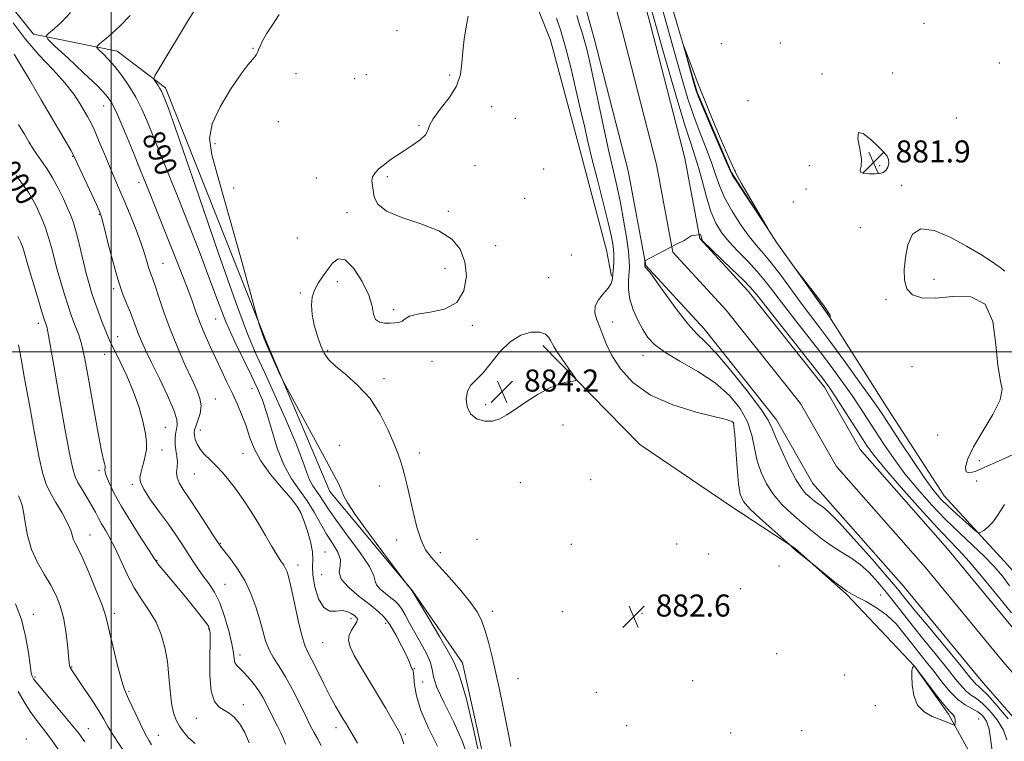
# Model space of a CAD drawing. Extents: x 2077300 to 2080200, y 312300 to 315200.
# Drawn here: x 2078467 to 2078824, y 312859 to 313120 of the extents above; entities that cross this region are included whole.
import ezdxf
from ezdxf.enums import TextEntityAlignment as Align

# ---------------------------------------------------------------- set-up
doc = ezdxf.new("R2010")
doc.units = 0
doc.header["$MEASUREMENT"] = 0
for name, color, linetype, lineweight in [('32000', 7, 'Continuous', 0), ('DTM HARD BREAKLINE', 7, 'Continuous', 0), ('DTM SPOT ELEVATION', 2, 'Continuous', 13), ('INDEX CONTOUR', 41, 'Continuous', 13), ('INDEX CONTOUR LABEL', 244, 'Continuous', 0), ('INTERMEDIATE CONTOUR', 44, 'Continuous', 0), ('INTERMEDIATE CONTOUR DEPRESSION', 44, 'Continuous', 0), ('SPOT ELEVATION', 7, 'Continuous', 0), ('STREAM - RIVER CENTERLINE', 11, 'Continuous', 0), ('STREAM - RIVER DOUBLE LINE', 5, 'Continuous', 0)]:
    doc.layers.add(name, color=color, linetype=linetype, lineweight=lineweight)
doc.styles.add('Style-ITALICS', font='ITALICS.shx')

# ---------------------------------------------------------------- blocks, each defined once
blk = doc.blocks.new('SPOT')
at = {"layer": 'SPOT ELEVATION'}
for p, q in [((-3.91, -3.91), (3.82, 3.81)), ((-1.65, 3.77), (1.72, -3.93))]:
    blk.add_line(p, q, dxfattribs=at)

msp = doc.modelspace()

# ---------------------------------------------------------------- linework, layer by layer
at = {"layer": '32000', "flags": 128}
for points in [[(2078500, 315000), (2078500, 312500)], [(2077500, 313000), (2080000, 313000)]]:
    msp.add_lwpolyline(points, dxfattribs=at)
at = {"layer": 'DTM HARD BREAKLINE'}
for points in [[(2078880.78, 312801.48, 881.59), (2078876.53, 312827.1, 883.63), (2078861.07, 312872.47, 883.05), (2078833.98, 312913.09, 882.59), (2078824, 312924.1, 881.3), (2078802.27, 312947.86, 882.94), (2078781.65, 312979.78, 883.05), (2078759.85, 313014.03, 884.04), (2078741.61, 313039.56, 883.98), (2078725.12, 313065.09, 884.1), (2078712.68, 313094.16, 884.16), (2078701.35, 313132.56, 883.81), (2078690.04, 313166.87, 883.87), (2078668.8, 313204.62, 884.68), (2078644.65, 313242.35, 884.45), (2078624.65, 313270.2, 884.98), (2078599.37, 313300.93, 885.33), (2078578.77, 313330.52, 885.5), (2078544.14, 313366.43, 885.56), (2078525.34, 313387.87, 885.56), (2078521.73, 313404.75, 885.68), (2078513.46, 313421.6, 885.62), (2078489.26, 313465.16, 885.62), (2078469.37, 313476.1, 885.91)], [(2078456.2, 313431.17, 884.54), (2078480.42, 313382.94, 884.66), (2078505.19, 313339.97, 884.48), (2078532.87, 313297.6, 885.01), (2078557.56, 313266.87, 885.77), (2078581.04, 313242.55, 886.35), (2078596.89, 313226.33, 885.36), (2078615.67, 313207.8, 884.77), (2078631, 313182.26, 884.42), (2078643.43, 313153.19, 883.84), (2078659.44, 313113.08, 883.38), (2078669.6, 313075.25, 883.03), (2078679.77, 313036.85, 883.03), (2078681.58, 313027.53, 882.15)], [(2077769.08, 312756.22, 1073.9), (2077802.51, 312811.81, 1058.28), (2077847.11, 312851.73, 1044.71), (2077889.35, 312896.31, 1028.33), (2077938.98, 312970.07, 1005.6), (2077959.69, 313009.83, 990.8), (2077982.86, 313030.97, 981.94), (2078009.03, 313038.14, 977.46), (2078017.64, 313059.17, 968.89), (2078065.21, 313090.96, 957.7), (2078112.88, 313107.6, 948.38), (2078165.76, 313130.1, 939.46), (2078205.38, 313132.11, 931.95), (2078244.38, 313138.2, 924.89), (2078285.79, 313133.81, 919.65), (2078315.48, 313137.51, 913.41), (2078332.99, 313134.13, 911.32), (2078385.4, 313140.31, 903.33), (2078426.17, 313143.5, 896.16), (2078455.95, 313134.95, 893.66), (2078471.81, 313115.25, 892.44), (2078502.16, 313109.04, 889.17), (2078519.73, 313095.75, 887.6), (2078556.48, 313003.34, 885.85)], [(2078823.86, 312560.99, 882.59), (2078809.14, 312583.04, 882.76), (2078788.01, 312603.31, 882.18), (2078766.84, 312631.73, 882.35), (2078740.42, 312659.53, 882.59), (2078716.28, 312695.51, 883.58), (2078697.48, 312717.54, 883.69), (2078662.82, 312756.95, 884.51), (2078654.49, 312782.54, 884.28), (2078638.98, 312835.48, 885.21), (2078627.55, 312887.29, 885.38), (2078609.31, 312913.4, 885.97), (2078579.34, 312949.34, 886.43), (2078556.48, 313003.34, 885.85)], [(2078656.68, 313002.3, 884.37), (2078691.9, 312966.39, 883.32), (2078725.28, 312943.88, 882.79), (2078748.11, 312928.88, 881.92), (2078766.88, 312912.1, 882.15), (2078791.54, 312886.03, 884.02), (2078803.9, 312868.63, 884.19), (2078816.29, 312845.98, 883.14), (2078825.17, 312825.05, 882.56), (2078832.32, 312802.95, 882.03)]]:
    msp.add_polyline3d(points, dxfattribs=at)
at = {"layer": 'DTM SPOT ELEVATION'}
for p in [(2078603.69, 313116.47, 885.5), (2078794.93, 313119.21, 883.5), (2078551.54, 313110.12, 886.1), (2078721.37, 313111.84, 882.4), (2078742.82, 313112.02, 882.8), (2078822.25, 313104.83, 883.4), (2078567.1, 313100.94, 885.2), (2078588.4, 313099.06, 884.7), (2078592.6, 313100.58, 884.3), (2078622.79, 313100.42, 884.42), (2078757.89, 313100.79, 882.1), (2078783.55, 313101.11, 882.5), (2078497.28, 313089.19, 892.8), (2078638.14, 313088.99, 883.1), (2078731.14, 313091.11, 882.4), (2078646.69, 313084.67, 882.39), (2078806.74, 313084.79, 882.6), (2078560.7, 313083.52, 885.2), (2078611.73, 313082.18, 884.1), (2078537.72, 313075.51, 885.5), (2078485.99, 313070.99, 896.1), (2078632.09, 313067.58, 883.62), (2078753.29, 313067.56, 882.4), (2078778.9, 313067.58, 881.9), (2078574.52, 313063.11, 884.3), (2078600.25, 313063.52, 883.9), (2078656.92, 313066.28, 882.38), (2078510.15, 313061.41, 892.5), (2078544.48, 313059.46, 885.3), (2078786.86, 313060.37, 882.2), (2078650.05, 313055.76, 882.6), (2078752.11, 313059.1, 882.2), (2078747.6, 313054.4, 882.6), (2078495.78, 313049.87, 896.1), (2078585.59, 313050.53, 884.2), (2078622.31, 313051.04, 883.46), (2078771.91, 313045.12, 882.6), (2078567.59, 313041.27, 884.6), (2078639.51, 313038.51, 882.69), (2078667, 313035.1, 882.56), (2078518.81, 313032.08, 893.1), (2078621.18, 313030.32, 885.2), (2078582.07, 313025.44, 883.8), (2078658.79, 313026.95, 882.9), (2078798.64, 313026.29, 881.6), (2078500.94, 313022.96, 896.3), (2078568.66, 313021.36, 884.1), (2078781.19, 313018.98, 882.2), (2078602.47, 313015.37, 884.1), (2078473.64, 313010.34, 902.5), (2078537.96, 313011.93, 890.9), (2078631.01, 313009.67, 883.6), (2078681.93, 313010.8, 881.5), (2078502.38, 313005.57, 897.3), (2078497.66, 312999.15, 898.8), (2078578.58, 313000.49, 883.8), (2078692.97, 312998.75, 880.7), (2078616.45, 312996.56, 883.7), (2078790.58, 312994.71, 883.1), (2078598.99, 312990.26, 883.6), (2078551.16, 312986.72, 890.8), (2078537.83, 312982.99, 893.1), (2078635.93, 312980.85, 884.2), (2078725.86, 312974.1, 882.07), (2078519.66, 312972.6, 897.2), (2078532.41, 312971.72, 893.3), (2078664.02, 312973.47, 883.6), (2078799.91, 312969.86, 883.9), (2078518.52, 312964.39, 897.2), (2078547.9, 312963.17, 892.9), (2078582.85, 312966.13, 885.3), (2078611.8, 312963.35, 883.5), (2078815.04, 312960.59, 881.2), (2078495.6, 312957.08, 900.3), (2078530.21, 312955.74, 894.9), (2078648.44, 312952.6, 883.4), (2078674.01, 312953.72, 883.1), (2078814.03, 312953.15, 882.9), (2078507.64, 312952.01, 898.3), (2078597.32, 312951.38, 884.7), (2078567.08, 312944.53, 892.2), (2078492.34, 312933.64, 903.2), (2078603.66, 312931.8, 884.6), (2078632.81, 312932.03, 883.1), (2078539.62, 312930.54, 895.9), (2078577.58, 312927.47, 891.3), (2078619.49, 312927.15, 883.5), (2078667.04, 312930.26, 883.6), (2078705.21, 312930.34, 883.1), (2078516.71, 312924.41, 899.9), (2078716.8, 312926.77, 883.17), (2078567.84, 312922.72, 893.4), (2078742.29, 312922.34, 883.3), (2078576.44, 312919.29, 890.5), (2078541.29, 312915.68, 897.1), (2078728.35, 312914.12, 882.9), (2078779.22, 312911.85, 881.3), (2078638.28, 312905.94, 883.5), (2078663.67, 312905.82, 883.4), (2078471.82, 312904.84, 907.5), (2078501.14, 312905.25, 903.6), (2078587.08, 312903.3, 892.5), (2078692.67, 312905.18, 882.5), (2078535.36, 312899.52, 900.2), (2078599.57, 312901.61, 890.5), (2078576.75, 312894.56, 892.9), (2078546.8, 312890.1, 897.5), (2078741.55, 312890.62, 882.4), (2078485.66, 312885.77, 905.9), (2078610.06, 312885.13, 889.9), (2078472.34, 312882.08, 907.8), (2078647.62, 312881.52, 883.1), (2078711.05, 312880.83, 882.6), (2078766.2, 312882.87, 882.9), (2078613.02, 312880.28, 888.6), (2078506.44, 312876.86, 903.8), (2078676.01, 312876.57, 883.1), (2078547.97, 312872.03, 899.4), (2078777.32, 312871.74, 883.8), (2078530.88, 312867.12, 900.9), (2078814.82, 312866.89, 883.4), (2078491.72, 312863.4, 907.2), (2078581.65, 312863.8, 894.5), (2078687.02, 312864.49, 883.1), (2078469.23, 312859.6, 911.6), (2078517.16, 312860.98, 903.2), (2078606.79, 312861.31, 891.8), (2078724.77, 312861.83, 882.4), (2078750.54, 312862.6, 882.7)]:
    msp.add_point(p, dxfattribs=at)
at = {"layer": 'INDEX CONTOUR'}
for points in [[(2078694.395, 313130.156, 880), (2078698.514, 313115.473, 880), (2078700.234, 313109.393, 880), (2078702.73, 313100.64, 880), (2078705.602, 313090.749, 880), (2078708.27, 313081.896, 880), (2078710.303, 313075.649, 880), (2078711.842, 313071.127, 880), (2078713.173, 313066.835, 880), (2078714.54, 313061.669, 880), (2078716.008, 313056.079, 880), (2078717.599, 313050.903, 880), (2078719.364, 313046.749, 880), (2078721.472, 313043.311, 880), (2078724.122, 313040.052, 880), (2078727.406, 313036.554, 880), (2078730.993, 313032.877, 880), (2078734.442, 313029.199, 880), (2078737.479, 313025.59, 880), (2078740.491, 313021.688, 880), (2078744.029, 313017.023, 880), (2078748.452, 313011.316, 880), (2078753.345, 313005.055, 880), (2078758.1, 312998.919, 880), (2078762.237, 312993.443, 880), (2078765.776, 312988.587, 880), (2078768.864, 312984.167, 880), (2078771.659, 312979.987, 880), (2078774.368, 312975.813, 880), (2078777.209, 312971.401, 880), (2078780.377, 312966.565, 880), (2078783.97, 312961.348, 880), (2078788.06, 312955.855, 880), (2078792.674, 312950.208, 880), (2078797.647, 312944.61, 880), (2078802.77, 312939.286, 880), (2078807.828, 312934.412, 880), (2078812.594, 312929.978, 880), (2078816.838, 312925.926, 880), (2078820.397, 312922.187, 880), (2078823.393, 312918.646, 880), (2078826.012, 312915.173, 880)], [(2078618.442, 312857.055, 890), (2078615.174, 312863.617, 890), (2078612.393, 312870.014, 890), (2078610.78, 312875.295, 890), (2078610.099, 312879.29, 890), (2078609.881, 312882.025, 890), (2078609.737, 312883.591, 890), (2078609.588, 312884.334, 890), (2078609.435, 312884.664, 890), (2078609.275, 312884.935, 890), (2078609.106, 312885.267, 890), (2078608.925, 312885.72, 890), (2078608.686, 312886.415, 890), (2078608.176, 312887.698, 890), (2078607.14, 312889.977, 890), (2078605.425, 312893.444, 890), (2078603.286, 312897.445, 890), (2078601.08, 312901.115, 890), (2078599.025, 312903.842, 890), (2078596.775, 312906.038, 890), (2078593.846, 312908.37, 890), (2078590.028, 312911.31, 890), (2078586.204, 312914.56, 890), (2078583.53, 312917.627, 890), (2078582.767, 312920.163, 890), (2078583.079, 312922.393, 890), (2078583.232, 312924.684, 890), (2078582.284, 312927.343, 890), (2078580.444, 312930.429, 890), (2078578.212, 312933.939, 890), (2078575.978, 312937.832, 890), (2078573.688, 312941.914, 890), (2078571.177, 312945.956, 890), (2078568.354, 312949.855, 890), (2078565.427, 312954.028, 890), (2078562.674, 312959.021, 890), (2078560.311, 312965.131, 890), (2078558.303, 312971.657, 890), (2078556.548, 312977.648, 890), (2078554.914, 312982.464, 890), (2078553.142, 312986.713, 890), (2078550.943, 312991.317, 890), (2078548.13, 312996.991, 890), (2078544.93, 313003.64, 890), (2078541.675, 313010.965, 890), (2078538.593, 313018.751, 890), (2078535.495, 313027.115, 890), (2078532.09, 313036.254, 890), (2078528.227, 313046.146, 890), (2078524.311, 313055.865, 890), (2078520.89, 313064.265, 890), (2078518.352, 313070.542, 890), (2078514.808, 313079.402, 890), (2078513.064, 313083.655, 890), (2078511.119, 313088.043, 890), (2078508.926, 313092.387, 890), (2078506.473, 313096.514, 890), (2078503.888, 313100.283, 890), (2078501.334, 313103.557, 890), (2078498.975, 313106.222, 890), (2078496.988, 313108.241, 890), (2078495.554, 313109.597, 890), (2078494.831, 313110.354, 890), (2078494.894, 313110.9, 890), (2078495.796, 313111.702, 890), (2078497.564, 313113.153, 890), (2078500.114, 313115.343, 890), (2078503.335, 313118.291, 890), (2078506.974, 313121.974, 890)], [(2078825.047, 312859.352, 880), (2078823.747, 312862.901, 880), (2078821.559, 312866.533, 880), (2078818.851, 312869.895, 880), (2078816.192, 312872.56, 880), (2078814.014, 312874.27, 880), (2078812.214, 312875.449, 880), (2078810.553, 312876.694, 880), (2078808.773, 312878.536, 880), (2078806.537, 312881.257, 880), (2078803.489, 312885.076, 880), (2078799.45, 312890.048, 880), (2078794.942, 312895.572, 880), (2078790.664, 312900.882, 880), (2078787.132, 312905.398, 880), (2078784.137, 312909.292, 880), (2078781.284, 312912.921, 880), (2078778.26, 312916.538, 880), (2078775.064, 312919.976, 880), (2078771.772, 312922.967, 880), (2078768.442, 312925.351, 880), (2078765.059, 312927.418, 880), (2078761.589, 312929.567, 880), (2078758.008, 312932.112, 880), (2078754.341, 312935.008, 880), (2078750.624, 312938.123, 880), (2078746.922, 312941.355, 880), (2078743.414, 312944.732, 880), (2078740.306, 312948.311, 880), (2078737.767, 312952.14, 880), (2078735.816, 312956.224, 880), (2078734.431, 312960.559, 880), (2078732.532, 312969.864, 880), (2078730.952, 312974.692, 880), (2078728.271, 312979.526, 880), (2078724.357, 312984.254, 880), (2078719.167, 312988.757, 880), (2078712.857, 312992.925, 880), (2078706.373, 312996.672, 880), (2078700.858, 312999.922, 880), (2078697.135, 313002.681, 880), (2078694.758, 313005.283, 880), (2078692.958, 313008.142, 880), (2078691.15, 313011.554, 880), (2078689.477, 313015.322, 880), (2078688.264, 313019.132, 880), (2078687.736, 313022.699, 880), (2078687.709, 313025.865, 880), (2078688.056, 313030.653, 880), (2078688.025, 313033.027, 880), (2078687.69, 313036.506, 880), (2078686.974, 313041.659, 880), (2078685.97, 313047.829, 880), (2078684.816, 313054.049, 880), (2078683.604, 313059.698, 880), (2078682.244, 313065.538, 880), (2078680.604, 313072.678, 880), (2078678.629, 313081.746, 880), (2078674.757, 313100.022, 880), (2078673.43, 313106.134, 880), (2078672.472, 313110.23, 880), (2078671.677, 313113.197, 880), (2078670.867, 313115.84, 880), (2078669.978, 313118.639, 880), (2078668.972, 313121.996, 880)], [(2078550.057, 312858.226, 900), (2078548.464, 312862.05, 900), (2078546.566, 312865.289, 900), (2078544.693, 312867.527, 900), (2078542.861, 312868.995, 900), (2078541.007, 312870.083, 900), (2078539.127, 312871.255, 900), (2078537.456, 312873.268, 900), (2078536.286, 312876.95, 900), (2078535.809, 312882.706, 900), (2078535.803, 312889.242, 900), (2078535.944, 312894.842, 900), (2078535.898, 312898.308, 900), (2078535.278, 312900.517, 900), (2078533.684, 312902.864, 900), (2078530.899, 312906.38, 900), (2078527.428, 312910.631, 900), (2078523.956, 312914.818, 900), (2078518.852, 312920.906, 900), (2078517.342, 312922.729, 900), (2078516.413, 312923.938, 900), (2078515.459, 312925.376, 900), (2078513.751, 312928.048, 900), (2078510.821, 312932.604, 900), (2078507.226, 312938.272, 900), (2078503.784, 312943.926, 900), (2078501.153, 312948.634, 900), (2078499.365, 312952.24, 900), (2078498.296, 312954.784, 900), (2078497.805, 312956.35, 900), (2078497.699, 312957.208, 900), (2078497.827, 312958.057, 900), (2078497.79, 312958.615, 900), (2078497.591, 312959.602, 900), (2078497.163, 312961.376, 900), (2078496.43, 312964.728, 900), (2078495.308, 312970.556, 900), (2078493.779, 312979.225, 900), (2078492.075, 312988.957, 900), (2078490.491, 312997.443, 900), (2078489.247, 313002.967, 900), (2078488.265, 313006.198, 900), (2078486.491, 313010.659, 900), (2078485.499, 313013.357, 900), (2078484.369, 313016.696, 900), (2078483.082, 313020.778, 900), (2078481.74, 313025.291, 900), (2078480.473, 313029.821, 900), (2078478.355, 313037.92, 900), (2078477.303, 313041.547, 900), (2078476.134, 313044.953, 900), (2078474.925, 313048.057, 900), (2078473.792, 313050.748, 900), (2078472.781, 313053.002, 900), (2078471.651, 313055.16, 900), (2078470.092, 313057.652, 900), (2078467.93, 313060.728, 900), (2078465.532, 313063.921, 900)], [(2078482.047, 312854.172, 910), (2078478.447, 312859.165, 910), (2078475.43, 312863.16, 910), (2078472.896, 312866.481, 910), (2078470.634, 312869.663, 910), (2078468.458, 312873.132, 910), (2078466.266, 312876.866, 910)]]:
    msp.add_polyline3d(points, dxfattribs=at)
at = {"layer": 'INTERMEDIATE CONTOUR'}
for points in [[(2078629.72, 312852.546, 888), (2078627.393, 312858.948, 888), (2078624.19, 312865.963, 888), (2078620.829, 312872.757, 888), (2078618.219, 312878.37, 888), (2078616.969, 312882.168, 888), (2078616.479, 312884.845, 888), (2078615.845, 312887.423, 888), (2078614.395, 312890.68, 888), (2078612.357, 312894.426, 888), (2078610.191, 312898.224, 888), (2078608.273, 312901.69, 888), (2078606.657, 312904.635, 888), (2078605.313, 312906.921, 888), (2078604.173, 312908.499, 888), (2078603.001, 312909.681, 888), (2078601.52, 312910.866, 888), (2078599.597, 312912.347, 888), (2078597.671, 312913.984, 888), (2078596.324, 312915.529, 888), (2078595.848, 312916.923, 888), (2078595.366, 312918.861, 888), (2078593.709, 312922.227, 888), (2078590.129, 312927.52, 888), (2078585.568, 312933.696, 888), (2078581.387, 312939.325, 888), (2078578.615, 312943.318, 888), (2078575.75, 312947.852, 888), (2078574.509, 312949.566, 888), (2078573.221, 312951.401, 888), (2078572.011, 312953.597, 888), (2078570.89, 312956.465, 888), (2078569.439, 312960.595, 888), (2078567.124, 312966.649, 888), (2078563.639, 312974.897, 888), (2078559.575, 312984.038, 888), (2078555.748, 312992.375, 888), (2078552.649, 312999.055, 888), (2078549.471, 313006.577, 888), (2078545.082, 313018.283, 888), (2078538.819, 313036.088, 888), (2078531.899, 313056.202, 888), (2078526.003, 313073.413, 888), (2078522.394, 313083.802, 888), (2078520.65, 313088.642, 888), (2078519.923, 313090.502, 888), (2078518.611, 313093.746, 888), (2078518.228, 313094.561, 888), (2078517.702, 313095.511, 888), (2078517.014, 313096.597, 888), (2078516.295, 313097.657, 888), (2078515.712, 313098.488, 888), (2078515.48, 313099.094, 888), (2078515.998, 313100.312, 888), (2078517.709, 313103.186, 888), (2078528.116, 313120.373, 888), (2078530.651, 313124.459, 888)], [(2078699.701, 313125.478, 882), (2078705.344, 313105.225, 882), (2078707.292, 313098.373, 882), (2078709.272, 313091.814, 882), (2078711.401, 313085.459, 882), (2078713.729, 313079.277, 882), (2078716.025, 313073.478, 882), (2078717.986, 313068.327, 882), (2078719.452, 313063.955, 882), (2078720.826, 313059.946, 882), (2078722.654, 313055.745, 882), (2078725.302, 313051.002, 882), (2078728.428, 313046.17, 882), (2078731.51, 313041.903, 882), (2078734.185, 313038.607, 882), (2078736.723, 313035.681, 882), (2078739.55, 313032.273, 882), (2078742.958, 313027.792, 882), (2078750.364, 313017.661, 882), (2078753.73, 313013.179, 882), (2078757.14, 313008.707, 882), (2078761.095, 313003.466, 882), (2078765.858, 312997.019, 882), (2078770.747, 312990.302, 882), (2078774.849, 312984.596, 882), (2078777.585, 312980.7, 882), (2078779.74, 312977.493, 882), (2078786.44, 312967.275, 882), (2078791.09, 312960.28, 882), (2078795.369, 312954.004, 882), (2078798.549, 312949.634, 882), (2078801.072, 312946.635, 882), (2078803.669, 312944.044, 882), (2078806.831, 312941.152, 882), (2078810.076, 312938.282, 882), (2078812.681, 312936.015, 882), (2078814.15, 312934.783, 882), (2078814.892, 312934.434, 882), (2078815.544, 312934.669, 882), (2078816.614, 312935.279, 882), (2078818.101, 312936.406, 882), (2078819.875, 312938.283, 882), (2078821.851, 312941.078, 882), (2078824.127, 312944.702, 882)], [(2078606.2, 312857.895, 892), (2078605.546, 312860.033, 892), (2078604.854, 312861.606, 892), (2078603.75, 312863.598, 892), (2078601.951, 312866.765, 892), (2078599.535, 312870.958, 892), (2078596.672, 312875.799, 892), (2078590.617, 312885.763, 892), (2078588.228, 312889.92, 892), (2078586.744, 312893.02, 892), (2078586.154, 312895.322, 892), (2078586.363, 312897.237, 892), (2078587.213, 312899.077, 892), (2078588.298, 312900.766, 892), (2078589.15, 312902.131, 892), (2078589.399, 312903.068, 892), (2078589.071, 312903.747, 892), (2078588.292, 312904.411, 892), (2078587.162, 312905.207, 892), (2078585.687, 312905.905, 892), (2078583.849, 312906.183, 892), (2078581.675, 312905.94, 892), (2078579.363, 312905.969, 892), (2078577.158, 312907.283, 892), (2078575.285, 312910.523, 892), (2078573.903, 312914.836, 892), (2078573.156, 312918.996, 892), (2078573.072, 312922.121, 892), (2078573.237, 312924.698, 892), (2078573.123, 312927.558, 892), (2078572.353, 312931.265, 892), (2078571.157, 312935.312, 892), (2078569.915, 312938.923, 892), (2078568.844, 312941.598, 892), (2078567.502, 312943.932, 892), (2078565.284, 312946.795, 892), (2078561.845, 312950.807, 892), (2078557.874, 312955.584, 892), (2078554.316, 312960.491, 892), (2078551.873, 312965.025, 892), (2078550.26, 312969.204, 892), (2078548.945, 312973.179, 892), (2078547.488, 312977.082, 892), (2078545.829, 312980.992, 892), (2078544.002, 312984.97, 892), (2078542.043, 312989.065, 892), (2078540.004, 312993.273, 892), (2078537.938, 312997.575, 892), (2078535.907, 313001.939, 892), (2078533.991, 313006.273, 892), (2078532.276, 313010.469, 892), (2078530.783, 313014.522, 892), (2078529.261, 313018.844, 892), (2078527.396, 313023.945, 892), (2078524.971, 313030.166, 892), (2078522.163, 313037.149, 892), (2078519.248, 313044.363, 892), (2078516.432, 313051.412, 892), (2078513.634, 313058.453, 892), (2078510.706, 313065.778, 892), (2078507.588, 313073.463, 892), (2078504.579, 313080.72, 892), (2078502.07, 313086.546, 892), (2078500.213, 313090.347, 892), (2078498.206, 313093.171, 892), (2078495.008, 313096.479, 892), (2078490.015, 313101.249, 892), (2078484.366, 313106.543, 892), (2078479.637, 313110.939, 892), (2078477.059, 313113.431, 892), (2078476.484, 313114.651, 892), (2078477.417, 313115.649, 892), (2078479.4, 313117.294, 892), (2078482.114, 313119.76, 892), (2078485.275, 313123.045, 892)], [(2078633.675, 312853.257, 886), (2078631.238, 312864.267, 886), (2078628.918, 312874.032, 886), (2078627.171, 312880.302, 886), (2078626.011, 312883.608, 886), (2078625.342, 312885.179, 886), (2078624.96, 312886.221, 886), (2078624.238, 312887.856, 886), (2078622.445, 312891.183, 886), (2078619.168, 312896.804, 886), (2078615.272, 312903.323, 886), (2078609.195, 312913.363, 886), (2078609.118, 312913.431, 886), (2078609.102, 312913.464, 886), (2078609.03, 312913.575, 886), (2078608.829, 312913.85, 886), (2078607.305, 312915.814, 886), (2078603.639, 312920.656, 886), (2078598.95, 312926.871, 886), (2078593.39, 312934.349, 886), (2078588.564, 312941.078, 886), (2078585.667, 312945.542, 886), (2078584.261, 312948.213, 886), (2078583.494, 312950.056, 886), (2078582.578, 312952.041, 886), (2078580.96, 312955.147, 886), (2078578.151, 312960.356, 886), (2078563.257, 312987.796, 886), (2078562.205, 312989.832, 886), (2078561.38, 312991.618, 886), (2078556.456, 313002.505, 886), (2078555.985, 313003.605, 886), (2078555.561, 313004.746, 886), (2078554.97, 313006.444, 886), (2078553.763, 313009.983, 886), (2078553.357, 313011.248, 886), (2078552.537, 313014.139, 886), (2078547.14, 313033.629, 886), (2078542.943, 313048.682, 886), (2078539.093, 313062.268, 886), (2078536.532, 313071.427, 886), (2078535.64, 313077.45, 886), (2078536.655, 313082.695, 886), (2078539.58, 313088.907, 886), (2078543.473, 313095.384, 886), (2078547.157, 313100.817, 886), (2078549.711, 313104.236, 886), (2078551.245, 313106.053, 886), (2078552.123, 313107.018, 886), (2078552.674, 313107.785, 886), (2078553.081, 313108.596, 886), (2078553.488, 313109.596, 886), (2078554.051, 313110.931, 886), (2078554.964, 313112.774, 886), (2078556.429, 313115.301, 886), (2078558.544, 313118.595, 886), (2078560.982, 313122.364, 886)], [(2078644.998, 312856.898, 884), (2078644.152, 312861.395, 884), (2078643.205, 312866.237, 884), (2078642.118, 312871.684, 884), (2078640.909, 312877.554, 884), (2078639.609, 312883.556, 884), (2078638.255, 312889.387, 884), (2078636.909, 312894.715, 884), (2078635.636, 312899.195, 884), (2078634.411, 312902.672, 884), (2078632.836, 312905.743, 884), (2078630.42, 312909.191, 884), (2078626.89, 312913.531, 884), (2078622.837, 312918.199, 884), (2078619.071, 312922.363, 884), (2078616.21, 312925.497, 884), (2078614.113, 312928.29, 884), (2078612.451, 312931.738, 884), (2078610.954, 312936.515, 884), (2078609.596, 312942.006, 884), (2078608.41, 312947.277, 884), (2078607.416, 312951.592, 884), (2078606.572, 312955.003, 884), (2078605.821, 312957.764, 884), (2078605.073, 312960.196, 884), (2078604.106, 312962.906, 884), (2078602.665, 312966.572, 884), (2078600.533, 312971.612, 884), (2078597.638, 312977.402, 884), (2078593.946, 312983.06, 884), (2078589.558, 312987.867, 884), (2078585.109, 312991.757, 884), (2078581.369, 312994.831, 884), (2078578.888, 312997.263, 884), (2078577.329, 312999.542, 884), (2078576.135, 313002.231, 884), (2078574.887, 313005.714, 884), (2078573.719, 313009.65, 884), (2078572.903, 313013.517, 884), (2078572.658, 313016.903, 884), (2078572.982, 313019.834, 884), (2078573.823, 313022.447, 884), (2078575.109, 313024.877, 884), (2078576.705, 313027.256, 884), (2078578.46, 313029.716, 884), (2078580.286, 313032.182, 884), (2078582.356, 313033.759, 884), (2078584.907, 313033.344, 884), (2078588.015, 313030.258, 884), (2078591.121, 313025.515, 884), (2078593.503, 313020.55, 884), (2078594.692, 313016.546, 884), (2078595.231, 313013.657, 884), (2078595.912, 313011.786, 884), (2078597.326, 313010.799, 884), (2078599.252, 313010.438, 884), (2078601.261, 313010.412, 884), (2078603.007, 313010.493, 884), (2078604.451, 313010.724, 884), (2078605.635, 313011.208, 884), (2078606.717, 313011.997, 884), (2078608.325, 313012.916, 884), (2078611.205, 313013.737, 884), (2078615.749, 313014.401, 884), (2078620.936, 313015.542, 884), (2078625.389, 313017.966, 884), (2078628.021, 313022.173, 884), (2078628.9, 313027.438, 884), (2078628.381, 313032.731, 884), (2078626.705, 313037.221, 884), (2078623.651, 313040.883, 884), (2078618.882, 313043.89, 884), (2078612.395, 313046.431, 884), (2078605.514, 313048.743, 884), (2078599.897, 313051.079, 884), (2078596.754, 313053.604, 884), (2078595.507, 313056.152, 884), (2078594.819, 313060.389, 884), (2078594.645, 313061.998, 884), (2078594.9, 313063.47, 884), (2078595.803, 313064.95, 884), (2078597.271, 313066.466, 884), (2078599.147, 313068.02, 884), (2078601.305, 313069.617, 884), (2078603.733, 313071.292, 884), (2078606.45, 313073.083, 884), (2078609.382, 313074.999, 884), (2078612.09, 313076.924, 884), (2078614.041, 313078.711, 884), (2078614.958, 313080.315, 884), (2078615.569, 313082.108, 884), (2078616.855, 313084.561, 884), (2078619.455, 313087.991, 884), (2078622.64, 313092.091, 884), (2078625.339, 313096.396, 884), (2078626.768, 313100.556, 884), (2078627.294, 313104.668, 884), (2078627.57, 313108.941, 884), (2078628.106, 313113.471, 884), (2078628.831, 313117.903, 884), (2078629.532, 313121.765, 884)], [(2078819.824, 312854.262, 882), (2078819.209, 312859.004, 882), (2078818.564, 312863.144, 882), (2078817.58, 312866.131, 882), (2078816.202, 312868.139, 882), (2078814.44, 312869.526, 882), (2078812.312, 312870.666, 882), (2078809.878, 312871.995, 882), (2078807.208, 312873.964, 882), (2078804.378, 312876.873, 882), (2078801.475, 312880.415, 882), (2078798.592, 312884.132, 882), (2078795.799, 312887.664, 882), (2078793.082, 312891.055, 882), (2078790.402, 312894.448, 882), (2078787.698, 312897.928, 882), (2078784.798, 312901.352, 882), (2078781.503, 312904.518, 882), (2078777.75, 312907.25, 882), (2078774.002, 312909.468, 882), (2078770.857, 312911.116, 882), (2078768.689, 312912.234, 882), (2078766.973, 312913.252, 882), (2078764.965, 312914.695, 882), (2078762.174, 312916.889, 882), (2078759.13, 312919.355, 882), (2078754.373, 312923.253, 882), (2078750.271, 312926.533, 882), (2078748.623, 312927.884, 882), (2078747.448, 312928.893, 882), (2078746.717, 312929.563, 882), (2078745.994, 312930.264, 882), (2078745.195, 312930.978, 882), (2078739.699, 312935.84, 882), (2078735.497, 312939.636, 882), (2078731.793, 312943.142, 882), (2078729.477, 312945.761, 882), (2078728.283, 312948.364, 882), (2078727.655, 312952.189, 882), (2078727.136, 312957.977, 882), (2078726.666, 312964.475, 882), (2078726.285, 312969.931, 882), (2078726.012, 312973.045, 882), (2078725.783, 312974.306, 882), (2078725.512, 312974.655, 882), (2078724.951, 312974.915, 882), (2078723.187, 312975.438, 882), (2078712.227, 312978.191, 882), (2078703.792, 312980.782, 882), (2078695.675, 312984.357, 882), (2078689.35, 312988.908, 882), (2078684.824, 312993.903, 882), (2078681.739, 312998.674, 882), (2078679.727, 313002.703, 882), (2078678.389, 313006.064, 882), (2078677.318, 313008.975, 882), (2078676.253, 313011.633, 882), (2078675.532, 313014.132, 882), (2078675.642, 313016.543, 882), (2078676.869, 313018.909, 882), (2078678.692, 313021.148, 882), (2078680.389, 313023.152, 882), (2078681.408, 313024.873, 882), (2078681.872, 313026.515, 882), (2078682.075, 313028.343, 882), (2078682.247, 313030.548, 882), (2078682.373, 313033.032, 882), (2078682.372, 313035.62, 882), (2078682.151, 313038.311, 882), (2078681.543, 313041.793, 882), (2078680.367, 313046.921, 882), (2078678.545, 313054.161, 882), (2078676.426, 313062.405, 882), (2078674.46, 313070.151, 882), (2078672.965, 313076.361, 882), (2078671.721, 313081.835, 882), (2078670.376, 313087.838, 882), (2078668.672, 313095.222, 882), (2078666.749, 313103.2, 882), (2078664.842, 313110.575, 882), (2078663.138, 313116.442, 882), (2078661.619, 313121.069, 882)], [(2078589.418, 312858.168, 894), (2078585.152, 312865.345, 894), (2078584.229, 312866.871, 894), (2078583.025, 312868.835, 894), (2078581.461, 312871.505, 894), (2078579.515, 312875.086, 894), (2078577.23, 312879.597, 894), (2078574.897, 312884.311, 894), (2078572.871, 312888.316, 894), (2078571.394, 312891.076, 894), (2078570.263, 312893.56, 894), (2078569.165, 312897.111, 894), (2078567.876, 312902.588, 894), (2078566.532, 312908.901, 894), (2078565.361, 312914.476, 894), (2078564.522, 312918.125, 894), (2078563.904, 312920.209, 894), (2078563.328, 312921.476, 894), (2078562.621, 312922.617, 894), (2078561.641, 312924.086, 894), (2078560.254, 312926.282, 894), (2078558.368, 312929.474, 894), (2078556.065, 312933.428, 894), (2078553.469, 312937.783, 894), (2078550.707, 312942.201, 894), (2078547.914, 312946.437, 894), (2078545.225, 312950.272, 894), (2078542.739, 312953.541, 894), (2078540.414, 312956.313, 894), (2078538.166, 312958.711, 894), (2078535.96, 312960.855, 894), (2078533.945, 312962.835, 894), (2078532.313, 312964.734, 894), (2078531.204, 312966.596, 894), (2078530.545, 312968.305, 894), (2078530.206, 312969.704, 894), (2078530.093, 312970.733, 894), (2078530.238, 312971.724, 894), (2078530.707, 312973.104, 894), (2078531.49, 312975.174, 894), (2078532.261, 312977.726, 894), (2078532.62, 312980.424, 894), (2078532.241, 312983.084, 894), (2078531.1, 312986.131, 894), (2078529.25, 312990.145, 894), (2078526.798, 312995.501, 894), (2078524.06, 313001.757, 894), (2078521.404, 313008.271, 894), (2078519.139, 313014.439, 894), (2078517.321, 313019.815, 894), (2078515.945, 313023.994, 894), (2078514.979, 313026.755, 894), (2078514.291, 313028.624, 894), (2078513.721, 313030.313, 894), (2078513.102, 313032.455, 894), (2078512.237, 313035.37, 894), (2078510.925, 313039.297, 894), (2078509.055, 313044.305, 894), (2078506.887, 313049.764, 894), (2078504.772, 313054.871, 894), (2078502.966, 313059.074, 894), (2078501.326, 313062.818, 894), (2078499.612, 313066.797, 894), (2078497.669, 313071.456, 894), (2078495.686, 313076.245, 894), (2078493.937, 313080.36, 894), (2078492.601, 313083.253, 894), (2078491.479, 313085.387, 894), (2078490.278, 313087.477, 894), (2078488.7, 313090.125, 894), (2078486.441, 313093.474, 894), (2078483.195, 313097.557, 894), (2078478.817, 313102.367, 894), (2078473.809, 313107.75, 894), (2078468.834, 313113.516, 894), (2078464.461, 313119.393, 894)], [(2078712.623, 313098.111, 884), (2078711.266, 313101.679, 884), (2078707.824, 313110.823, 884), (2078707.767, 313110.787, 884), (2078708.275, 313108.918, 884), (2078711.44, 313097.494, 884), (2078712.147, 313095.051, 884), (2078712.979, 313092.748, 884), (2078714.532, 313089.021, 884), (2078717.156, 313082.905, 884), (2078722.798, 313069.819, 884), (2078724.346, 313066.268, 884), (2078725.504, 313064.023, 884), (2078727.235, 313061.298, 884), (2078730.171, 313056.858, 884), (2078738.098, 313044.973, 884), (2078738.171, 313044.959, 884), (2078734.253, 313051.563, 884), (2078731.237, 313056.677, 884), (2078728.686, 313061.093, 884), (2078727.275, 313063.694, 884), (2078726.729, 313064.854, 884), (2078726.534, 313065.323, 884), (2078726.21, 313065.883, 884), (2078725.415, 313067.44, 884), (2078723.839, 313070.933, 884), (2078721.347, 313076.829, 884), (2078718.508, 313083.702, 884), (2078713.578, 313095.677, 884), (2078712.623, 313098.111, 884)], [(2078576.252, 312857.281, 896), (2078574.831, 312859.794, 896), (2078573.523, 312862.172, 896), (2078572.16, 312864.81, 896), (2078570.485, 312868.208, 896), (2078568.326, 312872.65, 896), (2078565.856, 312877.571, 896), (2078563.334, 312882.189, 896), (2078560.99, 312885.93, 896), (2078558.947, 312889.05, 896), (2078557.298, 312892.011, 896), (2078556.073, 312895.215, 896), (2078555.054, 312898.818, 896), (2078553.957, 312902.911, 896), (2078552.54, 312907.514, 896), (2078550.732, 312912.351, 896), (2078548.498, 312917.071, 896), (2078545.893, 312921.343, 896), (2078543.305, 312924.917, 896), (2078539.884, 312929.255, 896), (2078538.79, 312930.819, 896), (2078537.198, 312933.283, 896), (2078534.61, 312937.319, 896), (2078531.476, 312942.17, 896), (2078528.486, 312946.718, 896), (2078526.202, 312950.11, 896), (2078524.697, 312952.542, 896), (2078523.915, 312954.476, 896), (2078523.755, 312956.306, 896), (2078523.911, 312958.164, 896), (2078524.03, 312960.114, 896), (2078523.852, 312962.197, 896), (2078523.51, 312964.344, 896), (2078523.23, 312966.465, 896), (2078523.19, 312968.472, 896), (2078523.366, 312970.311, 896), (2078523.684, 312971.934, 896), (2078523.998, 312973.437, 896), (2078523.874, 312975.492, 896), (2078522.808, 312978.912, 896), (2078520.509, 312984.166, 896), (2078517.537, 312990.332, 896), (2078514.666, 312996.138, 896), (2078512.503, 313000.609, 896), (2078510.984, 313003.944, 896), (2078509.874, 313006.634, 896), (2078508.956, 313009.118, 896), (2078508.056, 313011.617, 896), (2078507.014, 313014.296, 896), (2078505.707, 313017.372, 896), (2078504.155, 313021.249, 896), (2078502.412, 313026.385, 896), (2078500.568, 313032.912, 896), (2078498.844, 313039.673, 896), (2078497.498, 313045.186, 896), (2078496.65, 313048.49, 896), (2078495.885, 313050.703, 896), (2078494.654, 313053.461, 896), (2078486.969, 313070.082, 896), (2078486.207, 313071.62, 896), (2078485.349, 313073.138, 896), (2078481.7, 313079.327, 896), (2078478.607, 313084.623, 896), (2078474.671, 313091.419, 896), (2078470.549, 313098.508, 896), (2078467.053, 313104.393, 896), (2078464.786, 313107.977, 896)], [(2078563.287, 312857.804, 898), (2078562.602, 312859.709, 898), (2078561.597, 312861.837, 898), (2078560.382, 312864.258, 898), (2078557.741, 312869.488, 898), (2078556.473, 312872.031, 898), (2078555.136, 312874.536, 898), (2078553.563, 312877.092, 898), (2078551.663, 312879.722, 898), (2078549.657, 312882.182, 898), (2078547.843, 312884.164, 898), (2078546.46, 312885.477, 898), (2078545.511, 312886.403, 898), (2078544.937, 312887.345, 898), (2078544.642, 312888.7, 898), (2078544.361, 312890.852, 898), (2078543.792, 312894.181, 898), (2078542.707, 312898.846, 898), (2078541.187, 312904.118, 898), (2078539.391, 312909.047, 898), (2078537.458, 312912.921, 898), (2078535.461, 312915.981, 898), (2078533.453, 312918.709, 898), (2078531.476, 312921.498, 898), (2078529.529, 312924.393, 898), (2078525.637, 312930.371, 898), (2078523.439, 312933.666, 898), (2078520.764, 312937.487, 898), (2078517.533, 312941.924, 898), (2078514.312, 312946.4, 898), (2078511.829, 312950.176, 898), (2078510.614, 312952.739, 898), (2078510.414, 312954.491, 898), (2078510.778, 312956.065, 898), (2078511.317, 312957.953, 898), (2078511.889, 312960.106, 898), (2078512.413, 312962.333, 898), (2078512.795, 312964.552, 898), (2078512.884, 312967.111, 898), (2078512.512, 312970.46, 898), (2078511.553, 312974.904, 898), (2078510.04, 312980.155, 898), (2078508.045, 312985.778, 898), (2078505.692, 312991.332, 898), (2078503.319, 312996.359, 898), (2078501.313, 313000.397, 898), (2078499.938, 313003.201, 898), (2078498.941, 313005.395, 898), (2078497.946, 313007.82, 898), (2078496.677, 313011.078, 898), (2078495.267, 313014.814, 898), (2078493.954, 313018.433, 898), (2078492.901, 313021.557, 898), (2078491.979, 313024.677, 898), (2078490.987, 313028.5, 898), (2078488.503, 313038.777, 898), (2078487.315, 313043.481, 898), (2078486.337, 313046.85, 898), (2078485.392, 313049.435, 898), (2078484.231, 313052.103, 898), (2078482.672, 313055.491, 898), (2078480.79, 313059.338, 898), (2078478.729, 313063.154, 898), (2078476.63, 313066.537, 898), (2078474.638, 313069.438, 898), (2078472.895, 313071.893, 898), (2078471.469, 313074.014, 898), (2078470.116, 313076.202, 898), (2078468.514, 313078.932, 898), (2078466.409, 313082.455, 898)], [(2078530.49, 312857.986, 902), (2078528.134, 312860.106, 902), (2078526.253, 312862.186, 902), (2078524.754, 312864.279, 902), (2078523.557, 312866.488, 902), (2078522.627, 312869.138, 902), (2078521.943, 312872.605, 902), (2078521.454, 312877.118, 902), (2078521.003, 312882.316, 902), (2078520.409, 312887.688, 902), (2078519.5, 312892.808, 902), (2078518.162, 312897.58, 902), (2078516.291, 312901.99, 902), (2078513.854, 312906.083, 902), (2078511.095, 312910.139, 902), (2078508.323, 312914.496, 902), (2078505.792, 312919.348, 902), (2078501.461, 312928.801, 902), (2078499.59, 312932.446, 902), (2078497.936, 312935.334, 902), (2078496.54, 312937.696, 902), (2078495.395, 312939.775, 902), (2078494.293, 312941.858, 902), (2078492.972, 312944.244, 902), (2078491.279, 312947.102, 902), (2078489.479, 312950.068, 902), (2078487.942, 312952.647, 902), (2078486.903, 312954.716, 902), (2078486.05, 312957.638, 902), (2078484.936, 312963.144, 902), (2078483.262, 312972.25, 902), (2078481.325, 312983.089, 902), (2078479.568, 312993.072, 902), (2078477.565, 313004.635, 902), (2078477.096, 313007.238, 902), (2078476.787, 313008.711, 902), (2078476.568, 313009.492, 902), (2078476.173, 313010.528, 902), (2078475.715, 313011.936, 902), (2078474.784, 313014.96, 902), (2078473.263, 313019.999, 902), (2078471.5, 313025.905, 902), (2078469.959, 313031.143, 902), (2078468.377, 313036.652, 902), (2078467.868, 313038.223, 902), (2078467.181, 313039.964, 902), (2078466.181, 313041.855, 902)], [(2078825.538, 312866.935, 878), (2078821.5, 312871.651, 878), (2078817.943, 312875.594, 878), (2078815.716, 312877.873, 878), (2078814.55, 312878.903, 878), (2078813.897, 312879.423, 878), (2078813.167, 312880.198, 878), (2078811.598, 312882.098, 878), (2078808.387, 312886.021, 878), (2078797.024, 312899.786, 878), (2078791.673, 312906.292, 878), (2078788.14, 312910.635, 878), (2078785.35, 312914.041, 878), (2078781.694, 312918.358, 878), (2078776.101, 312924.807, 878), (2078769.658, 312932.097, 878), (2078763.995, 312938.309, 878), (2078760.33, 312942.019, 878), (2078758.257, 312943.784, 878), (2078756.958, 312944.659, 878), (2078755.757, 312945.513, 878), (2078754.526, 312946.484, 878), (2078753.279, 312947.529, 878), (2078751.988, 312948.719, 878), (2078750.465, 312950.584, 878), (2078748.486, 312953.773, 878), (2078745.96, 312958.605, 878), (2078743.338, 312964.095, 878), (2078741.208, 312968.929, 878), (2078739.861, 312972.278, 878), (2078738.397, 312975.254, 878), (2078735.62, 312979.452, 878), (2078730.778, 312985.885, 878), (2078724.906, 312993.233, 878), (2078719.485, 312999.59, 878), (2078715.569, 313003.666, 878), (2078712.506, 313006.62, 878), (2078709.218, 313010.228, 878), (2078704.983, 313015.68, 878), (2078700.511, 313021.848, 878), (2078695.527, 313028.943, 878), (2078693.678, 313030.874, 878), (2078693.678, 313033.058, 878), (2078705.208, 313039.05, 878), (2078707.933, 313040.389, 878), (2078710.509, 313042.051, 878), (2078713.849, 313042.565, 878), (2078714.62, 313040.252, 878), (2078725.264, 313030.072, 878), (2078729.334, 313026.124, 878), (2078732, 313023.388, 878), (2078734.289, 313020.691, 878), (2078755.105, 312994.371, 878), (2078758.616, 312989.867, 878), (2078760.804, 312986.872, 878), (2078762.878, 312983.737, 878), (2078765.732, 312979.273, 878), (2078771.982, 312969.429, 878), (2078774.315, 312965.854, 878), (2078776.85, 312962.417, 878), (2078780.752, 312957.707, 878), (2078786.721, 312950.849, 878), (2078793.604, 312943.122, 878), (2078799.783, 312936.339, 878), (2078804.138, 312931.728, 878), (2078807.526, 312928.175, 878), (2078811.306, 312923.976, 878), (2078816.391, 312917.98, 878), (2078821.943, 312911.238, 878), (2078826.681, 312905.353, 878)], [(2078760.433, 313014.109, 884), (2078760.23, 313014.476, 884), (2078759.622, 313015.401, 884), (2078758.124, 313017.46, 884), (2078755.486, 313020.94, 884), (2078748.381, 313030.147, 884), (2078748.359, 313030.112, 884), (2078760.69, 313012.71, 884), (2078760.746, 313012.681, 884), (2078760.802, 313012.74, 884), (2078760.886, 313012.863, 884), (2078760.955, 313013.042, 884), (2078760.946, 313013.269, 884), (2078760.818, 313013.535, 884), (2078760.433, 313014.109, 884)], [(2078655.521, 313007.209, 884), (2078652.439, 313007.154, 884), (2078648.71, 313006.053, 884), (2078644.814, 313003.721, 884), (2078641.156, 313000.159, 884), (2078637.852, 312996.102, 884), (2078634.941, 312992.467, 884), (2078632.476, 312989.896, 884), (2078630.561, 312987.923, 884), (2078629.313, 312985.807, 884), (2078628.842, 312983.036, 884), (2078629.231, 312980.018, 884), (2078630.556, 312977.387, 884), (2078632.804, 312975.659, 884), (2078635.586, 312974.861, 884), (2078638.427, 312974.898, 884), (2078641.003, 312975.684, 884), (2078643.62, 312977.166, 884), (2078646.74, 312979.299, 884), (2078650.656, 312981.957, 884), (2078654.992, 312984.691, 884), (2078659.202, 312986.97, 884), (2078662.816, 312988.402, 884), (2078665.654, 312989.132, 884), (2078667.61, 312989.446, 884), (2078668.598, 312989.663, 884), (2078668.604, 312990.246, 884), (2078667.632, 312991.695, 884), (2078665.793, 312994.285, 884), (2078663.614, 312997.384, 884), (2078661.73, 313000.135, 884), (2078660.602, 313001.914, 884), (2078660.007, 313003.025, 884), (2078659.548, 313004.005, 884), (2078658.85, 313005.231, 884), (2078657.604, 313006.44, 884), (2078655.521, 313007.209, 884)], [(2078514.711, 312857.547, 904), (2078513.863, 312858.933, 904), (2078512.812, 312860.7, 904), (2078511.454, 312863.252, 904), (2078509.756, 312866.782, 904), (2078506.472, 312873.908, 904), (2078505.439, 312876.114, 904), (2078504.623, 312878.194, 904), (2078503.644, 312881.461, 904), (2078502.25, 312886.743, 904), (2078500.703, 312892.922, 904), (2078499.398, 312898.394, 904), (2078498.567, 312902.072, 904), (2078497.814, 312904.938, 904), (2078496.584, 312908.496, 904), (2078494.514, 312913.754, 904), (2078492.014, 312919.755, 904), (2078489.69, 312925.05, 904), (2078488.012, 312928.559, 904), (2078486.933, 312930.671, 904), (2078486.27, 312932.143, 904), (2078485.81, 312933.655, 904), (2078485.207, 312935.573, 904), (2078484.085, 312938.186, 904), (2078482.216, 312941.633, 904), (2078479.986, 312945.45, 904), (2078477.931, 312949.022, 904), (2078476.431, 312952.086, 904), (2078475.231, 312955.789, 904), (2078473.923, 312961.628, 904), (2078472.221, 312970.487, 904), (2078470.338, 312980.794, 904), (2078468.616, 312990.362, 904), (2078467.311, 312997.51, 904), (2078466.359, 313002.567, 904)], [(2078505.747, 312853.535, 906), (2078500.572, 312861.325, 906), (2078498.85, 312864.164, 906), (2078497.36, 312866.79, 906), (2078495.523, 312869.888, 906), (2078492.966, 312873.876, 906), (2078490.146, 312878.104, 906), (2078487.73, 312881.654, 906), (2078485.457, 312884.971, 906), (2078485.126, 312885.552, 906), (2078484.944, 312886.134, 906), (2078484.78, 312887.321, 906), (2078484.138, 312893.746, 906), (2078483.534, 312898.686, 906), (2078482.693, 312903.64, 906), (2078481.574, 312907.91, 906), (2078480.089, 312911.689, 906), (2078478.144, 312915.388, 906), (2078475.736, 312919.358, 906), (2078473.232, 312923.687, 906), (2078471.094, 312928.402, 906), (2078469.66, 312933.413, 906), (2078468.786, 312938.167, 906), (2078468.208, 312941.996, 906), (2078467.689, 312944.475, 906), (2078467.119, 312946.142, 906), (2078466.419, 312947.78, 906)], [(2078490.461, 312858.617, 908), (2078488.351, 312861.462, 908), (2078485.679, 312864.836, 908), (2078481.993, 312869.296, 908), (2078474.657, 312878.042, 908), (2078472.719, 312880.405, 908), (2078471.879, 312881.498, 908), (2078471.58, 312881.957, 908), (2078471.348, 312882.434, 908), (2078471.045, 312883.655, 908), (2078470.615, 312886.363, 908), (2078469.981, 312891.013, 908), (2078468.988, 312896.901, 908), (2078467.456, 312903.031, 908), (2078465.315, 312908.627, 908)], [(2078791.245, 312886.253, 884), (2078791.2, 312886.175, 884), (2078790.979, 312885.822, 884), (2078790.785, 312885.432, 884), (2078790.6, 312884.481, 884), (2078790.505, 312882.507, 884), (2078790.621, 312879.277, 884), (2078791.231, 312875.459, 884), (2078792.656, 312871.948, 884), (2078795.059, 312869.434, 884), (2078797.973, 312867.793, 884), (2078800.772, 312866.695, 884), (2078802.947, 312865.866, 884), (2078804.471, 312865.248, 884), (2078805.432, 312864.839, 884), (2078805.934, 312864.645, 884), (2078806.135, 312864.725, 884), (2078806.206, 312865.145, 884), (2078806.272, 312865.922, 884), (2078806.267, 312866.862, 884), (2078806.076, 312867.721, 884), (2078805.557, 312868.413, 884), (2078804.457, 312869.492, 884), (2078802.495, 312871.672, 884), (2078799.578, 312875.34, 884), (2078796.363, 312879.59, 884), (2078791.434, 312886.217, 884), (2078791.284, 312886.302, 884), (2078791.268, 312886.292, 884), (2078791.245, 312886.253, 884)]]:
    msp.add_polyline3d(points, dxfattribs=at)
at = {"layer": 'INTERMEDIATE CONTOUR DEPRESSION'}
for points in [[(2078782.123, 313069.75, 882), (2078782.198, 313068.357, 882), (2078781.852, 313066.987, 882), (2078781.165, 313065.853, 882), (2078780.195, 313065.116, 882), (2078778.893, 313064.724, 882), (2078777.188, 313064.569, 882), (2078775.119, 313064.572, 882), (2078773.167, 313064.754, 882), (2078771.927, 313065.16, 882), (2078771.762, 313065.9, 882), (2078772.127, 313067.331, 882), (2078772.246, 313069.874, 882), (2078771.633, 313073.623, 882), (2078770.955, 313077.37, 882), (2078771.172, 313079.581, 882), (2078772.928, 313079.197, 882), (2078775.619, 313077.06, 882), (2078778.329, 313074.483, 882), (2078780.316, 313072.504, 882), (2078781.536, 313071.045, 882), (2078782.123, 313069.75, 882)], [(2078812.916, 312965.597, 882), (2078816.306, 312971.287, 882), (2078819.969, 312977.341, 882), (2078822.602, 312982.616, 882), (2078823.29, 312986.445, 882), (2078822.651, 312990.056, 882), (2078821.689, 312995.154, 882), (2078821.044, 313002.736, 882), (2078819.906, 313010.976, 882), (2078817.101, 313017.341, 882), (2078811.904, 313020.025, 882), (2078805.383, 313020.127, 882), (2078799.055, 313019.474, 882), (2078794.154, 313019.582, 882), (2078790.778, 313020.731, 882), (2078788.744, 313022.893, 882), (2078787.847, 313026.006, 882), (2078787.792, 313029.879, 882), (2078788.264, 313034.286, 882), (2078789.1, 313038.86, 882), (2078790.746, 313042.664, 882), (2078793.804, 313044.621, 882), (2078798.611, 313044.012, 882), (2078804.459, 313041.558, 882), (2078810.378, 313038.343, 882), (2078815.535, 313035.287, 882), (2078819.645, 313032.678, 882), (2078822.562, 313030.641, 882), (2078824.24, 313029.239, 882)], [(2078827.34, 312962.862, 882), (2078822.003, 312960.347, 882), (2078817.072, 312958.177, 882), (2078813.551, 312956.695, 882), (2078811.395, 312956.102, 882), (2078810.299, 312956.562, 882), (2078810.054, 312958.228, 882), (2078810.835, 312961.207, 882), (2078812.916, 312965.597, 882)]]:
    msp.add_polyline3d(points, dxfattribs=at)
at = {"layer": 'STREAM - RIVER CENTERLINE'}
msp.add_polyline3d([(2078581.18, 313265.75, 879.62), (2078608.97, 313243.6, 879.67), (2078627.43, 313224.83, 879.38), (2078643.15, 313204.35, 879.44), (2078659.23, 313177.75, 879.32), (2078678, 313143.61, 879.15), (2078685.42, 313116.39, 879.03), (2078697.88, 313067.94, 878.33), (2078703.8, 313036.22, 877.98), (2078723.21, 313015.16, 877.4), (2078750.09, 312981.3, 877.4), (2078763.2, 312958.42, 876.99), (2078795.5, 312921.83, 876.88), (2078823.68, 312887.67, 876.94), (2078844.15, 312864.21, 876.94)], dxfattribs=at)
at = {"layer": 'STREAM - RIVER DOUBLE LINE'}
for points in [[(2078588.47, 313273.37, 879.62), (2078616.01, 313251.41, 879.67), (2078635.37, 313231.73, 879.38), (2078651.83, 313210.28, 879.44), (2078668.33, 313183, 879.32), (2078687.8, 313147.58, 879.15), (2078695.57, 313119.08, 879.03), (2078708.14, 313070.21, 878.33), (2078713.57, 313041.11, 877.98), (2078731.19, 313021.99, 877.4), (2078758.81, 312987.21, 877.4), (2078771.78, 312964.57, 876.99), (2078803.49, 312928.65, 876.88), (2078831.69, 312894.46, 876.94)], [(2078573.9, 313258.13, 879.62), (2078601.93, 313235.78, 879.67), (2078619.5, 313217.92, 879.38), (2078634.46, 313198.42, 879.44), (2078650.14, 313172.5, 879.32), (2078668.2, 313139.65, 879.15), (2078675.27, 313113.7, 879.03), (2078687.63, 313065.66, 878.33), (2078694.03, 313031.32, 877.98), (2078715.22, 313008.33, 877.4), (2078741.38, 312975.39, 877.4), (2078754.62, 312952.28, 876.99), (2078787.51, 312915.02, 876.88), (2078815.67, 312880.87, 876.94), (2078834.88, 312858.86, 876.94)]]:
    msp.add_polyline3d(points, dxfattribs=at)

# ---------------------------------------------------------------- block references
at = {"layer": 'SPOT ELEVATION'}
for p in [(2078776.636, 313068.713, 881.937), (2078641.812, 312985.629, 884.219), (2078689.572, 312904.038, 882.6)]:
    msp.add_blockref('SPOT', p, dxfattribs=at)

# ---------------------------------------------------------------- texts
at = {"layer": 'INDEX CONTOUR LABEL', "style": 'Style-ITALICS', "width": 0.875}
for s, rotation, p in [('890', 292, (2078514.764, 313079.51, 890)), ('900', 302.7, (2078462.058, 313068.094, 900))]:
    msp.add_text(s, height=8, rotation=rotation, dxfattribs=at).set_placement(p, align=Align.MIDDLE_LEFT)
at = {"layer": 'SPOT ELEVATION', "style": 'Style-ITALICS'}
for s, p in [('881.9', (2078784.636, 313068.713, 881.937)), ('884.2', (2078649.812, 312985.629, 884.219)), ('882.6', (2078697.572, 312904.038, 882.6))]:
    msp.add_text(s, height=8, dxfattribs=at).set_placement(p)

doc.saveas('drawing.dxf')
